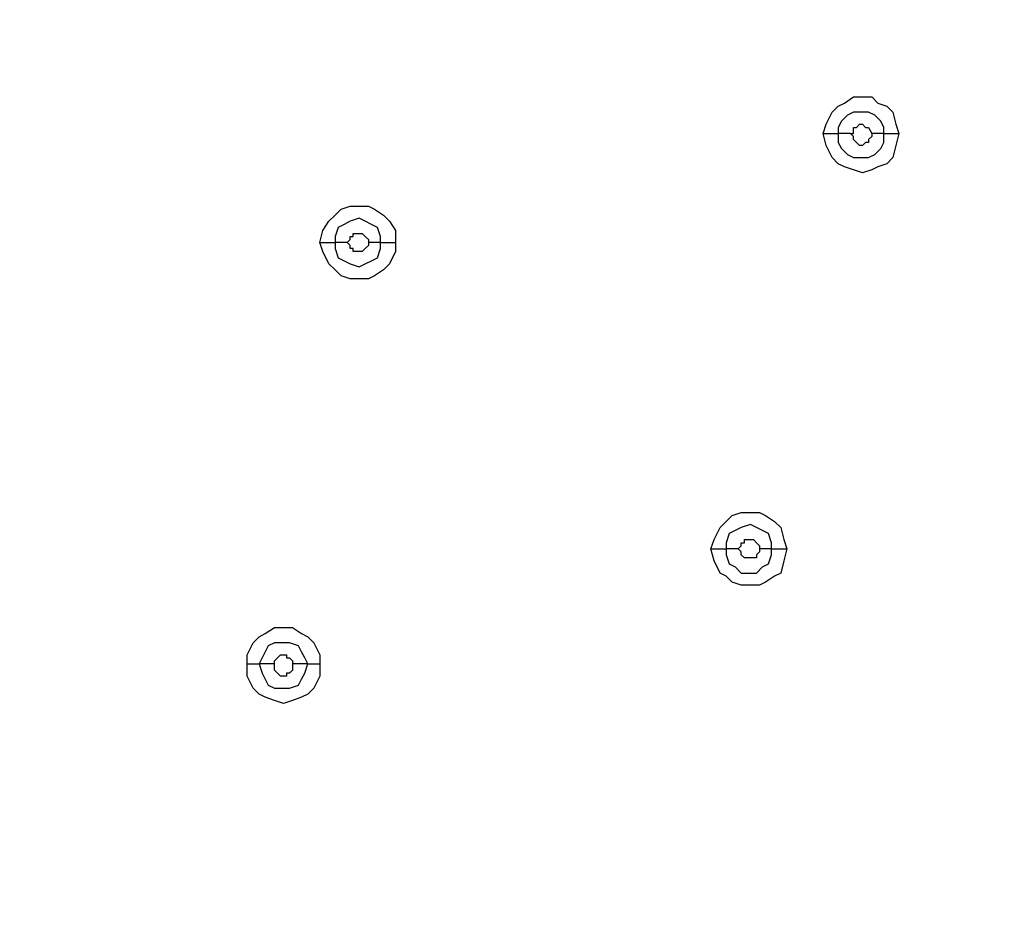
# Model space of a CAD drawing. Units: millimetres. Extents: x -104 to 101, y -140 to 125.
# Drawn here: x -69 to -64, y -46 to -41 of the extents above; entities that cross this region are included whole.
import ezdxf

# ---------------------------------------------------------------- set-up
doc = ezdxf.new("R2010")
doc.units = ezdxf.units.MM
doc.header["$MEASUREMENT"] = 0
doc.layers.add('Layer 1', color=7, linetype='Continuous')

msp = doc.modelspace()

# ---------------------------------------------------------------- linework, layer by layer
at = {"layer": 'Layer 1', "lineweight": 18}
msp.add_open_spline([(-14.0169, -61.1925), (-14.0169, -61.1925), (-78.0274, -8.2978), (-78.0274, -8.2978)], degree=3, dxfattribs=at)
at = {"layer": 'Layer 1', "color": 254, "lineweight": 20}
msp.add_open_spline([(-86.2901, -18.2695), (-86.2901, -18.2695), (-15.5102, -18.2363), (-15.5102, -18.2363), (-15.5102, -18.2363), (-15.5102, -18.2363), (-15.5433, -49.8769), (-15.5433, -49.8769), (-15.5433, -49.8769), (-15.5433, -49.8769), (-16.1618, -66.565), (-27.804, -78.0996), (-27.804, -78.0996), (-39.4462, -89.6341), (-53.2061, -88.9671), (-53.2061, -88.9671), (-53.2061, -88.9671), (-53.2061, -88.9671), (-86.2901, -88.851), (-86.2901, -88.851), (-86.2901, -88.851), (-86.2901, -88.851), (-86.2901, -18.2695), (-86.2901, -18.2695)], degree=3, knots=[0, 0, 0, 0, 0.142857, 0.142857, 0.142857, 0.142857, 0.285714, 0.285714, 0.285714, 0.285714, 0.428571, 0.428571, 0.428571, 0.428571, 0.571429, 0.571429, 0.571429, 0.571429, 0.714286, 0.714286, 0.714286, 0.714286, 1, 1, 1, 1], dxfattribs=at)
at = {"layer": 'Layer 1', "lineweight": 25}
for points, knots in [([(-64.754, -41.6971), (-64.754, -41.6971), (-64.7374, -41.6473), (-64.7374, -41.6473), (-64.7374, -41.6473), (-64.7374, -41.6473), (-64.7042, -41.5809), (-64.7042, -41.5809), (-64.7042, -41.5809), (-64.7042, -41.5809), (-64.671, -41.5478), (-64.671, -41.5478), (-64.671, -41.5478), (-64.671, -41.5478), (-64.6378, -41.5312), (-64.6378, -41.5312), (-64.6378, -41.5312), (-64.6378, -41.5312), (-64.588, -41.498), (-64.588, -41.498), (-64.588, -41.498), (-64.588, -41.498), (-64.4885, -41.498), (-64.4885, -41.498), (-64.4885, -41.498), (-64.4885, -41.498), (-64.4553, -41.5312), (-64.4553, -41.5312), (-64.4553, -41.5312), (-64.4553, -41.5312), (-64.4055, -41.5478), (-64.4055, -41.5478), (-64.4055, -41.5478), (-64.4055, -41.5478), (-64.3724, -41.5809), (-64.3724, -41.5809), (-64.3724, -41.5809), (-64.3724, -41.5809), (-64.3558, -41.6473), (-64.3558, -41.6473), (-64.3558, -41.6473), (-64.3558, -41.6473), (-64.3392, -41.6971), (-64.3392, -41.6971)], [0, 0, 0, 0, 0.083333, 0.083333, 0.083333, 0.083333, 0.166667, 0.166667, 0.166667, 0.166667, 0.25, 0.25, 0.25, 0.25, 0.333333, 0.333333, 0.333333, 0.333333, 0.416667, 0.416667, 0.416667, 0.416667, 0.5, 0.5, 0.5, 0.5, 0.583333, 0.583333, 0.583333, 0.583333, 0.666667, 0.666667, 0.666667, 0.666667, 0.75, 0.75, 0.75, 0.75, 0.833333, 0.833333, 0.833333, 0.833333, 1, 1, 1, 1]), ([(-64.4222, -41.6971), (-64.4222, -41.6971), (-64.4222, -41.664), (-64.4222, -41.664), (-64.4222, -41.664), (-64.4222, -41.664), (-64.4387, -41.6307), (-64.4387, -41.6307), (-64.4387, -41.6307), (-64.4387, -41.6307), (-64.4719, -41.5976), (-64.4719, -41.5976), (-64.4719, -41.5976), (-64.4719, -41.5976), (-64.5051, -41.5809), (-64.5051, -41.5809), (-64.5051, -41.5809), (-64.5051, -41.5809), (-64.588, -41.5809), (-64.588, -41.5809), (-64.588, -41.5809), (-64.588, -41.5809), (-64.6213, -41.5976), (-64.6213, -41.5976), (-64.6213, -41.5976), (-64.6213, -41.5976), (-64.6544, -41.6307), (-64.6544, -41.6307), (-64.6544, -41.6307), (-64.6544, -41.6307), (-64.671, -41.664), (-64.671, -41.664), (-64.671, -41.664), (-64.671, -41.664), (-64.671, -41.6971), (-64.671, -41.6971)], [0, 0, 0, 0, 0.1, 0.1, 0.1, 0.1, 0.2, 0.2, 0.2, 0.2, 0.3, 0.3, 0.3, 0.3, 0.4, 0.4, 0.4, 0.4, 0.5, 0.5, 0.5, 0.5, 0.6, 0.6, 0.6, 0.6, 0.7, 0.7, 0.7, 0.7, 0.8, 0.8, 0.8, 0.8, 1, 1, 1, 1]), ([(-64.6047, -41.6971), (-64.6047, -41.6971), (-64.588, -41.6971), (-64.588, -41.6971), (-64.588, -41.6971), (-64.588, -41.6971), (-64.588, -41.664), (-64.588, -41.664), (-64.588, -41.664), (-64.588, -41.664), (-64.5715, -41.664), (-64.5715, -41.664), (-64.5715, -41.664), (-64.5715, -41.664), (-64.5549, -41.6473), (-64.5549, -41.6473), (-64.5549, -41.6473), (-64.5549, -41.6473), (-64.5383, -41.6473), (-64.5383, -41.6473), (-64.5383, -41.6473), (-64.5383, -41.6473), (-64.5217, -41.664), (-64.5217, -41.664), (-64.5217, -41.664), (-64.5217, -41.664), (-64.5051, -41.664), (-64.5051, -41.664), (-64.5051, -41.664), (-64.5051, -41.664), (-64.4885, -41.6971), (-64.4885, -41.6971), (-64.4885, -41.6971), (-64.4885, -41.6971), (-64.4885, -41.6971), (-64.4885, -41.6971)], [0, 0, 0, 0, 0.1, 0.1, 0.1, 0.1, 0.2, 0.2, 0.2, 0.2, 0.3, 0.3, 0.3, 0.3, 0.4, 0.4, 0.4, 0.4, 0.5, 0.5, 0.5, 0.5, 0.6, 0.6, 0.6, 0.6, 0.7, 0.7, 0.7, 0.7, 0.8, 0.8, 0.8, 0.8, 1, 1, 1, 1]), ([(-64.3392, -41.6971), (-64.3392, -41.6971), (-64.3558, -41.7635), (-64.3558, -41.7635), (-64.3558, -41.7635), (-64.3558, -41.7635), (-64.3724, -41.8298), (-64.3724, -41.8298), (-64.3724, -41.8298), (-64.3724, -41.8298), (-64.4055, -41.8631), (-64.4055, -41.8631), (-64.4055, -41.8631), (-64.4055, -41.8631), (-64.4553, -41.8796), (-64.4553, -41.8796), (-64.4553, -41.8796), (-64.4553, -41.8796), (-64.4885, -41.8962), (-64.4885, -41.8962), (-64.4885, -41.8962), (-64.4885, -41.8962), (-64.5383, -41.9128), (-64.5383, -41.9128), (-64.5383, -41.9128), (-64.5383, -41.9128), (-64.588, -41.8962), (-64.588, -41.8962), (-64.588, -41.8962), (-64.588, -41.8962), (-64.6378, -41.8796), (-64.6378, -41.8796), (-64.6378, -41.8796), (-64.6378, -41.8796), (-64.671, -41.8631), (-64.671, -41.8631), (-64.671, -41.8631), (-64.671, -41.8631), (-64.7042, -41.8298), (-64.7042, -41.8298), (-64.7042, -41.8298), (-64.7042, -41.8298), (-64.7374, -41.7635), (-64.7374, -41.7635), (-64.7374, -41.7635), (-64.7374, -41.7635), (-64.754, -41.6971), (-64.754, -41.6971)], [0, 0, 0, 0, 0.076923, 0.076923, 0.076923, 0.076923, 0.153846, 0.153846, 0.153846, 0.153846, 0.230769, 0.230769, 0.230769, 0.230769, 0.307692, 0.307692, 0.307692, 0.307692, 0.384615, 0.384615, 0.384615, 0.384615, 0.461538, 0.461538, 0.461538, 0.461538, 0.538462, 0.538462, 0.538462, 0.538462, 0.615385, 0.615385, 0.615385, 0.615385, 0.692308, 0.692308, 0.692308, 0.692308, 0.769231, 0.769231, 0.769231, 0.769231, 0.846154, 0.846154, 0.846154, 0.846154, 1, 1, 1, 1]), ([(-64.671, -41.6971), (-64.671, -41.6971), (-64.671, -41.7469), (-64.671, -41.7469), (-64.671, -41.7469), (-64.671, -41.7469), (-64.6544, -41.78), (-64.6544, -41.78), (-64.6544, -41.78), (-64.6544, -41.78), (-64.6213, -41.8133), (-64.6213, -41.8133), (-64.6213, -41.8133), (-64.6213, -41.8133), (-64.588, -41.8298), (-64.588, -41.8298), (-64.588, -41.8298), (-64.588, -41.8298), (-64.5051, -41.8298), (-64.5051, -41.8298), (-64.5051, -41.8298), (-64.5051, -41.8298), (-64.4719, -41.8133), (-64.4719, -41.8133), (-64.4719, -41.8133), (-64.4719, -41.8133), (-64.4387, -41.78), (-64.4387, -41.78), (-64.4387, -41.78), (-64.4387, -41.78), (-64.4222, -41.7469), (-64.4222, -41.7469), (-64.4222, -41.7469), (-64.4222, -41.7469), (-64.4222, -41.6971), (-64.4222, -41.6971)], [0, 0, 0, 0, 0.1, 0.1, 0.1, 0.1, 0.2, 0.2, 0.2, 0.2, 0.3, 0.3, 0.3, 0.3, 0.4, 0.4, 0.4, 0.4, 0.5, 0.5, 0.5, 0.5, 0.6, 0.6, 0.6, 0.6, 0.7, 0.7, 0.7, 0.7, 0.8, 0.8, 0.8, 0.8, 1, 1, 1, 1]), ([(-64.4885, -41.6971), (-64.4885, -41.6971), (-64.4885, -41.7137), (-64.4885, -41.7137), (-64.4885, -41.7137), (-64.4885, -41.7137), (-64.5051, -41.7303), (-64.5051, -41.7303), (-64.5051, -41.7303), (-64.5051, -41.7303), (-64.5051, -41.7469), (-64.5051, -41.7469), (-64.5051, -41.7469), (-64.5051, -41.7469), (-64.5217, -41.7469), (-64.5217, -41.7469), (-64.5217, -41.7469), (-64.5217, -41.7469), (-64.5383, -41.7635), (-64.5383, -41.7635), (-64.5383, -41.7635), (-64.5383, -41.7635), (-64.5549, -41.7635), (-64.5549, -41.7635), (-64.5549, -41.7635), (-64.5549, -41.7635), (-64.5715, -41.7469), (-64.5715, -41.7469), (-64.5715, -41.7469), (-64.5715, -41.7469), (-64.5715, -41.7469), (-64.5715, -41.7469), (-64.5715, -41.7469), (-64.5715, -41.7469), (-64.588, -41.7303), (-64.588, -41.7303), (-64.588, -41.7303), (-64.588, -41.7303), (-64.588, -41.7137), (-64.588, -41.7137), (-64.588, -41.7137), (-64.588, -41.7137), (-64.6047, -41.6971), (-64.6047, -41.6971)], [0, 0, 0, 0, 0.083333, 0.083333, 0.083333, 0.083333, 0.166667, 0.166667, 0.166667, 0.166667, 0.25, 0.25, 0.25, 0.25, 0.333333, 0.333333, 0.333333, 0.333333, 0.416667, 0.416667, 0.416667, 0.416667, 0.5, 0.5, 0.5, 0.5, 0.583333, 0.583333, 0.583333, 0.583333, 0.666667, 0.666667, 0.666667, 0.666667, 0.75, 0.75, 0.75, 0.75, 0.833333, 0.833333, 0.833333, 0.833333, 1, 1, 1, 1]), ([(-67.5082, -42.2944), (-67.5082, -42.2944), (-67.4916, -42.228), (-67.4916, -42.228), (-67.4916, -42.228), (-67.4916, -42.228), (-67.4585, -42.1783), (-67.4585, -42.1783), (-67.4585, -42.1783), (-67.4585, -42.1783), (-67.4252, -42.1451), (-67.4252, -42.1451), (-67.4252, -42.1451), (-67.4252, -42.1451), (-67.3921, -42.1119), (-67.3921, -42.1119), (-67.3921, -42.1119), (-67.3921, -42.1119), (-67.3423, -42.0953), (-67.3423, -42.0953), (-67.3423, -42.0953), (-67.3423, -42.0953), (-67.2427, -42.0953), (-67.2427, -42.0953), (-67.2427, -42.0953), (-67.2427, -42.0953), (-67.2096, -42.1119), (-67.2096, -42.1119), (-67.2096, -42.1119), (-67.2096, -42.1119), (-67.1598, -42.1451), (-67.1598, -42.1451), (-67.1598, -42.1451), (-67.1598, -42.1451), (-67.1266, -42.1783), (-67.1266, -42.1783), (-67.1266, -42.1783), (-67.1266, -42.1783), (-67.0934, -42.228), (-67.0934, -42.228), (-67.0934, -42.228), (-67.0934, -42.228), (-67.0934, -42.2944), (-67.0934, -42.2944)], [0, 0, 0, 0, 0.083333, 0.083333, 0.083333, 0.083333, 0.166667, 0.166667, 0.166667, 0.166667, 0.25, 0.25, 0.25, 0.25, 0.333333, 0.333333, 0.333333, 0.333333, 0.416667, 0.416667, 0.416667, 0.416667, 0.5, 0.5, 0.5, 0.5, 0.583333, 0.583333, 0.583333, 0.583333, 0.666667, 0.666667, 0.666667, 0.666667, 0.75, 0.75, 0.75, 0.75, 0.833333, 0.833333, 0.833333, 0.833333, 1, 1, 1, 1]), ([(-67.1764, -42.2944), (-67.1764, -42.2944), (-67.1764, -42.2613), (-67.1764, -42.2613), (-67.1764, -42.2613), (-67.1764, -42.2613), (-67.193, -42.2115), (-67.193, -42.2115), (-67.193, -42.2115), (-67.193, -42.2115), (-67.2261, -42.1949), (-67.2261, -42.1949), (-67.2261, -42.1949), (-67.2261, -42.1949), (-67.2594, -42.1783), (-67.2594, -42.1783), (-67.2594, -42.1783), (-67.2594, -42.1783), (-67.2925, -42.1617), (-67.2925, -42.1617), (-67.2925, -42.1617), (-67.2925, -42.1617), (-67.3423, -42.1783), (-67.3423, -42.1783), (-67.3423, -42.1783), (-67.3423, -42.1783), (-67.3755, -42.1949), (-67.3755, -42.1949), (-67.3755, -42.1949), (-67.3755, -42.1949), (-67.4087, -42.2115), (-67.4087, -42.2115), (-67.4087, -42.2115), (-67.4087, -42.2115), (-67.4252, -42.2613), (-67.4252, -42.2613), (-67.4252, -42.2613), (-67.4252, -42.2613), (-67.4252, -42.2944), (-67.4252, -42.2944)], [0, 0, 0, 0, 0.090909, 0.090909, 0.090909, 0.090909, 0.181818, 0.181818, 0.181818, 0.181818, 0.272727, 0.272727, 0.272727, 0.272727, 0.363636, 0.363636, 0.363636, 0.363636, 0.454545, 0.454545, 0.454545, 0.454545, 0.545455, 0.545455, 0.545455, 0.545455, 0.636364, 0.636364, 0.636364, 0.636364, 0.727273, 0.727273, 0.727273, 0.727273, 0.818182, 0.818182, 0.818182, 0.818182, 1, 1, 1, 1]), ([(-67.0934, -42.2944), (-67.0934, -42.2944), (-67.0934, -42.3442), (-67.0934, -42.3442), (-67.0934, -42.3442), (-67.0934, -42.3442), (-67.1266, -42.4106), (-67.1266, -42.4106), (-67.1266, -42.4106), (-67.1266, -42.4106), (-67.1598, -42.4437), (-67.1598, -42.4437), (-67.1598, -42.4437), (-67.1598, -42.4437), (-67.2096, -42.4769), (-67.2096, -42.4769), (-67.2096, -42.4769), (-67.2096, -42.4769), (-67.2427, -42.4935), (-67.2427, -42.4935), (-67.2427, -42.4935), (-67.2427, -42.4935), (-67.3423, -42.4935), (-67.3423, -42.4935), (-67.3423, -42.4935), (-67.3423, -42.4935), (-67.3921, -42.4769), (-67.3921, -42.4769), (-67.3921, -42.4769), (-67.3921, -42.4769), (-67.4252, -42.4437), (-67.4252, -42.4437), (-67.4252, -42.4437), (-67.4252, -42.4437), (-67.4585, -42.4106), (-67.4585, -42.4106), (-67.4585, -42.4106), (-67.4585, -42.4106), (-67.4916, -42.3442), (-67.4916, -42.3442), (-67.4916, -42.3442), (-67.4916, -42.3442), (-67.5082, -42.2944), (-67.5082, -42.2944)], [0, 0, 0, 0, 0.083333, 0.083333, 0.083333, 0.083333, 0.166667, 0.166667, 0.166667, 0.166667, 0.25, 0.25, 0.25, 0.25, 0.333333, 0.333333, 0.333333, 0.333333, 0.416667, 0.416667, 0.416667, 0.416667, 0.5, 0.5, 0.5, 0.5, 0.583333, 0.583333, 0.583333, 0.583333, 0.666667, 0.666667, 0.666667, 0.666667, 0.75, 0.75, 0.75, 0.75, 0.833333, 0.833333, 0.833333, 0.833333, 1, 1, 1, 1]), ([(-67.4252, -42.2944), (-67.4252, -42.2944), (-67.4252, -42.3276), (-67.4252, -42.3276), (-67.4252, -42.3276), (-67.4252, -42.3276), (-67.4087, -42.3774), (-67.4087, -42.3774), (-67.4087, -42.3774), (-67.4087, -42.3774), (-67.3755, -42.394), (-67.3755, -42.394), (-67.3755, -42.394), (-67.3755, -42.394), (-67.3423, -42.4106), (-67.3423, -42.4106), (-67.3423, -42.4106), (-67.3423, -42.4106), (-67.2925, -42.4271), (-67.2925, -42.4271), (-67.2925, -42.4271), (-67.2925, -42.4271), (-67.2594, -42.4106), (-67.2594, -42.4106), (-67.2594, -42.4106), (-67.2594, -42.4106), (-67.2261, -42.394), (-67.2261, -42.394), (-67.2261, -42.394), (-67.2261, -42.394), (-67.193, -42.3774), (-67.193, -42.3774), (-67.193, -42.3774), (-67.193, -42.3774), (-67.1764, -42.3276), (-67.1764, -42.3276), (-67.1764, -42.3276), (-67.1764, -42.3276), (-67.1764, -42.2944), (-67.1764, -42.2944)], [0, 0, 0, 0, 0.090909, 0.090909, 0.090909, 0.090909, 0.181818, 0.181818, 0.181818, 0.181818, 0.272727, 0.272727, 0.272727, 0.272727, 0.363636, 0.363636, 0.363636, 0.363636, 0.454545, 0.454545, 0.454545, 0.454545, 0.545455, 0.545455, 0.545455, 0.545455, 0.636364, 0.636364, 0.636364, 0.636364, 0.727273, 0.727273, 0.727273, 0.727273, 0.818182, 0.818182, 0.818182, 0.818182, 1, 1, 1, 1]), ([(-67.3589, -42.2944), (-67.3589, -42.2944), (-67.3423, -42.2778), (-67.3423, -42.2778), (-67.3423, -42.2778), (-67.3423, -42.2778), (-67.3423, -42.2613), (-67.3423, -42.2613), (-67.3423, -42.2613), (-67.3423, -42.2613), (-67.3257, -42.2613), (-67.3257, -42.2613), (-67.3257, -42.2613), (-67.3257, -42.2613), (-67.3257, -42.2446), (-67.3257, -42.2446), (-67.3257, -42.2446), (-67.3257, -42.2446), (-67.2759, -42.2446), (-67.2759, -42.2446), (-67.2759, -42.2446), (-67.2759, -42.2446), (-67.2594, -42.2613), (-67.2594, -42.2613), (-67.2594, -42.2613), (-67.2594, -42.2613), (-67.2594, -42.2613), (-67.2594, -42.2613), (-67.2594, -42.2613), (-67.2594, -42.2613), (-67.2427, -42.2778), (-67.2427, -42.2778), (-67.2427, -42.2778), (-67.2427, -42.2778), (-67.2427, -42.2944), (-67.2427, -42.2944)], [0, 0, 0, 0, 0.1, 0.1, 0.1, 0.1, 0.2, 0.2, 0.2, 0.2, 0.3, 0.3, 0.3, 0.3, 0.4, 0.4, 0.4, 0.4, 0.5, 0.5, 0.5, 0.5, 0.6, 0.6, 0.6, 0.6, 0.7, 0.7, 0.7, 0.7, 0.8, 0.8, 0.8, 0.8, 1, 1, 1, 1]), ([(-67.2427, -42.2944), (-67.2427, -42.2944), (-67.2427, -42.311), (-67.2427, -42.311), (-67.2427, -42.311), (-67.2427, -42.311), (-67.2594, -42.3276), (-67.2594, -42.3276), (-67.2594, -42.3276), (-67.2594, -42.3276), (-67.2594, -42.3276), (-67.2594, -42.3276), (-67.2594, -42.3276), (-67.2594, -42.3276), (-67.2759, -42.3442), (-67.2759, -42.3442), (-67.2759, -42.3442), (-67.2759, -42.3442), (-67.3257, -42.3442), (-67.3257, -42.3442), (-67.3257, -42.3442), (-67.3257, -42.3442), (-67.3257, -42.3276), (-67.3257, -42.3276), (-67.3257, -42.3276), (-67.3257, -42.3276), (-67.3423, -42.3276), (-67.3423, -42.3276), (-67.3423, -42.3276), (-67.3423, -42.3276), (-67.3423, -42.311), (-67.3423, -42.311), (-67.3423, -42.311), (-67.3423, -42.311), (-67.3589, -42.2944), (-67.3589, -42.2944)], [0, 0, 0, 0, 0.1, 0.1, 0.1, 0.1, 0.2, 0.2, 0.2, 0.2, 0.3, 0.3, 0.3, 0.3, 0.4, 0.4, 0.4, 0.4, 0.5, 0.5, 0.5, 0.5, 0.6, 0.6, 0.6, 0.6, 0.7, 0.7, 0.7, 0.7, 0.8, 0.8, 0.8, 0.8, 1, 1, 1, 1]), ([(-25.3816, -42.394), (-25.3816, -42.394), (-25.3485, -43.9039), (-25.3485, -43.9039), (-25.3485, -43.9039), (-25.3485, -43.9039), (-25.3816, -45.4303), (-25.3816, -45.4303), (-25.3816, -45.4303), (-25.3816, -45.4303), (-25.5143, -46.9402), (-25.5143, -46.9402), (-25.5143, -46.9402), (-25.5143, -46.9402), (-25.7301, -48.45), (-25.7301, -48.45), (-25.7301, -48.45), (-25.7301, -48.45), (-26.0121, -49.9267), (-26.0121, -49.9267), (-26.0121, -49.9267), (-26.0121, -49.9267), (-26.3771, -51.3867), (-26.3771, -51.3867), (-26.3771, -51.3867), (-26.3771, -51.3867), (-26.8915, -53.1123), (-26.8915, -53.1123), (-26.8915, -53.1123), (-26.8915, -53.1123), (-27.5054, -54.8047), (-27.5054, -54.8047), (-27.5054, -54.8047), (-27.5054, -54.8047), (-28.2022, -56.4804), (-28.2022, -56.4804), (-28.2022, -56.4804), (-28.2022, -56.4804), (-28.9821, -58.1064), (-28.9821, -58.1064), (-28.9821, -58.1064), (-28.9821, -58.1064), (-29.8448, -59.7158), (-29.8448, -59.7158), (-29.8448, -59.7158), (-29.8448, -59.7158), (-30.774, -61.2755), (-30.774, -61.2755), (-30.774, -61.2755), (-30.774, -61.2755), (-31.786, -62.7687), (-31.786, -62.7687), (-31.786, -62.7687), (-31.786, -62.7687), (-32.8479, -64.2288), (-32.8479, -64.2288), (-32.8479, -64.2288), (-32.8479, -64.2288), (-33.9928, -65.6391), (-33.9928, -65.6391), (-33.9928, -65.6391), (-33.9928, -65.6391), (-35.1874, -66.9996), (-35.1874, -66.9996), (-35.1874, -66.9996), (-35.1874, -66.9996), (-36.4484, -68.3103), (-36.4484, -68.3103), (-36.4484, -68.3103), (-36.4484, -68.3103), (-37.7757, -69.5547), (-37.7757, -69.5547), (-37.7757, -69.5547), (-37.7757, -69.5547), (-39.1363, -70.7493), (-39.1363, -70.7493), (-39.1363, -70.7493), (-39.1363, -70.7493), (-40.5631, -71.8776), (-40.5631, -71.8776), (-40.5631, -71.8776), (-40.5631, -71.8776), (-42.0398, -72.9395), (-42.0398, -72.9395), (-42.0398, -72.9395), (-42.0398, -72.9395), (-43.5497, -73.935), (-43.5497, -73.935), (-43.5497, -73.935), (-43.5497, -73.935), (-45.1258, -74.8642), (-45.1258, -74.8642), (-45.1258, -74.8642), (-45.1258, -74.8642), (-46.7187, -75.7103), (-46.7187, -75.7103), (-46.7187, -75.7103), (-46.7187, -75.7103), (-48.3613, -76.4735), (-48.3613, -76.4735), (-48.3613, -76.4735), (-48.3613, -76.4735), (-50.0205, -77.1538), (-50.0205, -77.1538), (-50.0205, -77.1538), (-50.0205, -77.1538), (-51.4308, -77.6516), (-51.4308, -77.6516), (-51.4308, -77.6516), (-51.4308, -77.6516), (-52.8743, -78.0996), (-52.8743, -78.0996), (-52.8743, -78.0996), (-52.8743, -78.0996), (-54.3509, -78.4645), (-54.3509, -78.4645), (-54.3509, -78.4645), (-54.3509, -78.4645), (-55.8442, -78.7632), (-55.8442, -78.7632), (-55.8442, -78.7632), (-55.8442, -78.7632), (-57.3374, -78.9955), (-57.3374, -78.9955), (-57.3374, -78.9955), (-57.3374, -78.9955), (-58.8473, -79.1448), (-58.8473, -79.1448), (-58.8473, -79.1448), (-58.8473, -79.1448), (-60.1415, -79.1946), (-60.1415, -79.1946), (-60.1415, -79.1946), (-60.1415, -79.1946), (-61.4356, -79.1946), (-61.4356, -79.1946), (-61.4356, -79.1946), (-61.4356, -79.1946), (-62.7298, -79.1282), (-62.7298, -79.1282), (-62.7298, -79.1282), (-62.7298, -79.1282), (-64.024, -78.9789), (-64.024, -78.9789), (-64.024, -78.9789), (-64.024, -78.9789), (-65.3181, -78.7632), (-65.3181, -78.7632), (-65.3181, -78.7632), (-65.3181, -78.7632), (-66.5957, -78.4645), (-66.5957, -78.4645), (-66.5957, -78.4645), (-66.5957, -78.4645), (-67.8567, -78.0996), (-67.8567, -78.0996), (-67.8567, -78.0996), (-67.8567, -78.0996), (-68.9185, -77.7014), (-68.9185, -77.7014), (-68.9185, -77.7014), (-68.9185, -77.7014), (-69.9638, -77.2699), (-69.9638, -77.2699), (-69.9638, -77.2699), (-69.9638, -77.2699), (-70.9759, -76.7556), (-70.9759, -76.7556), (-70.9759, -76.7556), (-70.9759, -76.7556), (-71.9548, -76.1915), (-71.9548, -76.1915), (-71.9548, -76.1915), (-71.9548, -76.1915), (-72.9171, -75.561), (-72.9171, -75.561), (-72.9171, -75.561), (-72.9171, -75.561), (-73.8297, -74.8807), (-73.8297, -74.8807), (-73.8297, -74.8807), (-73.8297, -74.8807), (-74.7091, -74.1507), (-74.7091, -74.1507), (-74.7091, -74.1507), (-74.7091, -74.1507), (-75.5221, -73.3543), (-75.5221, -73.3543)], [0, 0, 0, 0, 0.020833, 0.020833, 0.020833, 0.020833, 0.041667, 0.041667, 0.041667, 0.041667, 0.0625, 0.0625, 0.0625, 0.0625, 0.083333, 0.083333, 0.083333, 0.083333, 0.104167, 0.104167, 0.104167, 0.104167, 0.125, 0.125, 0.125, 0.125, 0.145833, 0.145833, 0.145833, 0.145833, 0.166667, 0.166667, 0.166667, 0.166667, 0.1875, 0.1875, 0.1875, 0.1875, 0.208333, 0.208333, 0.208333, 0.208333, 0.229167, 0.229167, 0.229167, 0.229167, 0.25, 0.25, 0.25, 0.25, 0.270833, 0.270833, 0.270833, 0.270833, 0.291667, 0.291667, 0.291667, 0.291667, 0.3125, 0.3125, 0.3125, 0.3125, 0.333333, 0.333333, 0.333333, 0.333333, 0.354167, 0.354167, 0.354167, 0.354167, 0.375, 0.375, 0.375, 0.375, 0.395833, 0.395833, 0.395833, 0.395833, 0.416667, 0.416667, 0.416667, 0.416667, 0.4375, 0.4375, 0.4375, 0.4375, 0.458333, 0.458333, 0.458333, 0.458333, 0.479167, 0.479167, 0.479167, 0.479167, 0.5, 0.5, 0.5, 0.5, 0.520833, 0.520833, 0.520833, 0.520833, 0.541667, 0.541667, 0.541667, 0.541667, 0.5625, 0.5625, 0.5625, 0.5625, 0.583333, 0.583333, 0.583333, 0.583333, 0.604167, 0.604167, 0.604167, 0.604167, 0.625, 0.625, 0.625, 0.625, 0.645833, 0.645833, 0.645833, 0.645833, 0.666667, 0.666667, 0.666667, 0.666667, 0.6875, 0.6875, 0.6875, 0.6875, 0.708333, 0.708333, 0.708333, 0.708333, 0.729167, 0.729167, 0.729167, 0.729167, 0.75, 0.75, 0.75, 0.75, 0.770833, 0.770833, 0.770833, 0.770833, 0.791667, 0.791667, 0.791667, 0.791667, 0.8125, 0.8125, 0.8125, 0.8125, 0.833333, 0.833333, 0.833333, 0.833333, 0.854167, 0.854167, 0.854167, 0.854167, 0.875, 0.875, 0.875, 0.875, 0.895833, 0.895833, 0.895833, 0.895833, 0.916667, 0.916667, 0.916667, 0.916667, 0.9375, 0.9375, 0.9375, 0.9375, 0.958333, 0.958333, 0.958333, 0.958333, 1, 1, 1, 1]), ([(-75.5055, -73.3377), (-75.5055, -73.3377), (-74.6924, -74.1341), (-74.6924, -74.1341), (-74.6924, -74.1341), (-74.6924, -74.1341), (-73.8131, -74.8642), (-73.8131, -74.8642), (-73.8131, -74.8642), (-73.8131, -74.8642), (-72.9005, -75.5444), (-72.9005, -75.5444), (-72.9005, -75.5444), (-72.9005, -75.5444), (-71.9548, -76.1749), (-71.9548, -76.1749), (-71.9548, -76.1749), (-71.9548, -76.1749), (-70.9759, -76.7224), (-70.9759, -76.7224), (-70.9759, -76.7224), (-70.9759, -76.7224), (-69.9472, -77.2201), (-69.9472, -77.2201), (-69.9472, -77.2201), (-69.9472, -77.2201), (-68.9185, -77.6681), (-68.9185, -77.6681), (-68.9185, -77.6681), (-68.9185, -77.6681), (-67.8401, -78.0498), (-67.8401, -78.0498), (-67.8401, -78.0498), (-67.8401, -78.0498), (-66.579, -78.4147), (-66.579, -78.4147), (-66.579, -78.4147), (-66.579, -78.4147), (-65.3181, -78.6969), (-65.3181, -78.6969), (-65.3181, -78.6969), (-65.3181, -78.6969), (-64.024, -78.9291), (-64.024, -78.9291), (-64.024, -78.9291), (-64.024, -78.9291), (-62.7298, -79.0618), (-62.7298, -79.0618), (-62.7298, -79.0618), (-62.7298, -79.0618), (-61.4356, -79.1448), (-61.4356, -79.1448), (-61.4356, -79.1448), (-61.4356, -79.1448), (-60.1415, -79.1448), (-60.1415, -79.1448), (-60.1415, -79.1448), (-60.1415, -79.1448), (-58.8473, -79.0951), (-58.8473, -79.0951), (-58.8473, -79.0951), (-58.8473, -79.0951), (-57.3541, -78.9623), (-57.3541, -78.9623), (-57.3541, -78.9623), (-57.3541, -78.9623), (-55.8442, -78.73), (-55.8442, -78.73), (-55.8442, -78.73), (-55.8442, -78.73), (-54.3509, -78.4314), (-54.3509, -78.4314), (-54.3509, -78.4314), (-54.3509, -78.4314), (-52.8908, -78.0663), (-52.8908, -78.0663), (-52.8908, -78.0663), (-52.8908, -78.0663), (-51.4473, -77.6183), (-51.4473, -77.6183), (-51.4473, -77.6183), (-51.4473, -77.6183), (-50.0371, -77.1206), (-50.0371, -77.1206), (-50.0371, -77.1206), (-50.0371, -77.1206), (-48.3613, -76.4403), (-48.3613, -76.4403), (-48.3613, -76.4403), (-48.3613, -76.4403), (-46.7353, -75.6771), (-46.7353, -75.6771), (-46.7353, -75.6771), (-46.7353, -75.6771), (-45.1425, -74.8475), (-45.1425, -74.8475), (-45.1425, -74.8475), (-45.1425, -74.8475), (-43.5663, -73.9184), (-43.5663, -73.9184), (-43.5663, -73.9184), (-43.5663, -73.9184), (-42.0564, -72.9229), (-42.0564, -72.9229), (-42.0564, -72.9229), (-42.0564, -72.9229), (-40.5797, -71.861), (-40.5797, -71.861), (-40.5797, -71.861), (-40.5797, -71.861), (-39.1528, -70.7328), (-39.1528, -70.7328), (-39.1528, -70.7328), (-39.1528, -70.7328), (-37.7923, -69.5382), (-37.7923, -69.5382), (-37.7923, -69.5382), (-37.7923, -69.5382), (-36.4649, -68.2938), (-36.4649, -68.2938), (-36.4649, -68.2938), (-36.4649, -68.2938), (-35.204, -66.983), (-35.204, -66.983), (-35.204, -66.983), (-35.204, -66.983), (-34.0094, -65.6225), (-34.0094, -65.6225), (-34.0094, -65.6225), (-34.0094, -65.6225), (-32.8811, -64.2122), (-32.8811, -64.2122), (-32.8811, -64.2122), (-32.8811, -64.2122), (-31.8027, -62.7521), (-31.8027, -62.7521), (-31.8027, -62.7521), (-31.8027, -62.7521), (-30.8071, -61.2588), (-30.8071, -61.2588), (-30.8071, -61.2588), (-30.8071, -61.2588), (-29.8614, -59.6992), (-29.8614, -59.6992), (-29.8614, -59.6992), (-29.8614, -59.6992), (-29.1479, -58.3719), (-29.1479, -58.3719), (-29.1479, -58.3719), (-29.1479, -58.3719), (-28.4677, -57.0113), (-28.4677, -57.0113), (-28.4677, -57.0113), (-28.4677, -57.0113), (-27.8704, -55.6342), (-27.8704, -55.6342), (-27.8704, -55.6342), (-27.8704, -55.6342), (-27.3063, -54.2405), (-27.3063, -54.2405), (-27.3063, -54.2405), (-27.3063, -54.2405), (-26.8251, -52.8136), (-26.8251, -52.8136), (-26.8251, -52.8136), (-26.8251, -52.8136), (-26.4103, -51.3867), (-26.4103, -51.3867), (-26.4103, -51.3867), (-26.4103, -51.3867), (-26.0453, -49.9101), (-26.0453, -49.9101), (-26.0453, -49.9101), (-26.0453, -49.9101), (-25.7632, -48.4334), (-25.7632, -48.4334), (-25.7632, -48.4334), (-25.7632, -48.4334), (-25.5476, -46.9402), (-25.5476, -46.9402), (-25.5476, -46.9402), (-25.5476, -46.9402), (-25.4314, -45.4137), (-25.4314, -45.4137), (-25.4314, -45.4137), (-25.4314, -45.4137), (-25.3816, -43.9039), (-25.3816, -43.9039), (-25.3816, -43.9039), (-25.3816, -43.9039), (-25.4314, -42.4106), (-25.4314, -42.4106)], [0, 0, 0, 0, 0.020408, 0.020408, 0.020408, 0.020408, 0.040816, 0.040816, 0.040816, 0.040816, 0.061224, 0.061224, 0.061224, 0.061224, 0.081633, 0.081633, 0.081633, 0.081633, 0.102041, 0.102041, 0.102041, 0.102041, 0.122449, 0.122449, 0.122449, 0.122449, 0.142857, 0.142857, 0.142857, 0.142857, 0.163265, 0.163265, 0.163265, 0.163265, 0.183673, 0.183673, 0.183673, 0.183673, 0.204082, 0.204082, 0.204082, 0.204082, 0.22449, 0.22449, 0.22449, 0.22449, 0.244898, 0.244898, 0.244898, 0.244898, 0.265306, 0.265306, 0.265306, 0.265306, 0.285714, 0.285714, 0.285714, 0.285714, 0.306122, 0.306122, 0.306122, 0.306122, 0.326531, 0.326531, 0.326531, 0.326531, 0.346939, 0.346939, 0.346939, 0.346939, 0.367347, 0.367347, 0.367347, 0.367347, 0.387755, 0.387755, 0.387755, 0.387755, 0.408163, 0.408163, 0.408163, 0.408163, 0.428571, 0.428571, 0.428571, 0.428571, 0.44898, 0.44898, 0.44898, 0.44898, 0.469388, 0.469388, 0.469388, 0.469388, 0.489796, 0.489796, 0.489796, 0.489796, 0.510204, 0.510204, 0.510204, 0.510204, 0.530612, 0.530612, 0.530612, 0.530612, 0.55102, 0.55102, 0.55102, 0.55102, 0.571429, 0.571429, 0.571429, 0.571429, 0.591837, 0.591837, 0.591837, 0.591837, 0.612245, 0.612245, 0.612245, 0.612245, 0.632653, 0.632653, 0.632653, 0.632653, 0.653061, 0.653061, 0.653061, 0.653061, 0.673469, 0.673469, 0.673469, 0.673469, 0.693878, 0.693878, 0.693878, 0.693878, 0.714286, 0.714286, 0.714286, 0.714286, 0.734694, 0.734694, 0.734694, 0.734694, 0.755102, 0.755102, 0.755102, 0.755102, 0.77551, 0.77551, 0.77551, 0.77551, 0.795918, 0.795918, 0.795918, 0.795918, 0.816327, 0.816327, 0.816327, 0.816327, 0.836735, 0.836735, 0.836735, 0.836735, 0.857143, 0.857143, 0.857143, 0.857143, 0.877551, 0.877551, 0.877551, 0.877551, 0.897959, 0.897959, 0.897959, 0.897959, 0.918367, 0.918367, 0.918367, 0.918367, 0.938776, 0.938776, 0.938776, 0.938776, 0.959184, 0.959184, 0.959184, 0.959184, 1, 1, 1, 1]), ([(-65.3679, -43.9702), (-65.3679, -43.9702), (-65.3513, -43.9204), (-65.3513, -43.9204), (-65.3513, -43.9204), (-65.3513, -43.9204), (-65.3181, -43.8541), (-65.3181, -43.8541), (-65.3181, -43.8541), (-65.3181, -43.8541), (-65.2849, -43.8208), (-65.2849, -43.8208), (-65.2849, -43.8208), (-65.2849, -43.8208), (-65.2517, -43.7877), (-65.2517, -43.7877), (-65.2517, -43.7877), (-65.2517, -43.7877), (-65.202, -43.7711), (-65.202, -43.7711), (-65.202, -43.7711), (-65.202, -43.7711), (-65.1024, -43.7711), (-65.1024, -43.7711), (-65.1024, -43.7711), (-65.1024, -43.7711), (-65.0692, -43.7877), (-65.0692, -43.7877), (-65.0692, -43.7877), (-65.0692, -43.7877), (-65.0195, -43.8208), (-65.0195, -43.8208), (-65.0195, -43.8208), (-65.0195, -43.8208), (-64.9862, -43.8541), (-64.9862, -43.8541), (-64.9862, -43.8541), (-64.9862, -43.8541), (-64.9697, -43.9204), (-64.9697, -43.9204), (-64.9697, -43.9204), (-64.9697, -43.9204), (-64.9531, -43.9702), (-64.9531, -43.9702)], [0, 0, 0, 0, 0.083333, 0.083333, 0.083333, 0.083333, 0.166667, 0.166667, 0.166667, 0.166667, 0.25, 0.25, 0.25, 0.25, 0.333333, 0.333333, 0.333333, 0.333333, 0.416667, 0.416667, 0.416667, 0.416667, 0.5, 0.5, 0.5, 0.5, 0.583333, 0.583333, 0.583333, 0.583333, 0.666667, 0.666667, 0.666667, 0.666667, 0.75, 0.75, 0.75, 0.75, 0.833333, 0.833333, 0.833333, 0.833333, 1, 1, 1, 1]), ([(-65.036, -43.9702), (-65.036, -43.9702), (-65.036, -43.937), (-65.036, -43.937), (-65.036, -43.937), (-65.036, -43.937), (-65.0526, -43.8872), (-65.0526, -43.8872), (-65.0526, -43.8872), (-65.0526, -43.8872), (-65.0858, -43.8706), (-65.0858, -43.8706), (-65.0858, -43.8706), (-65.0858, -43.8706), (-65.119, -43.8541), (-65.119, -43.8541), (-65.119, -43.8541), (-65.119, -43.8541), (-65.1522, -43.8375), (-65.1522, -43.8375), (-65.1522, -43.8375), (-65.1522, -43.8375), (-65.202, -43.8541), (-65.202, -43.8541), (-65.202, -43.8541), (-65.202, -43.8541), (-65.2351, -43.8706), (-65.2351, -43.8706), (-65.2351, -43.8706), (-65.2351, -43.8706), (-65.2683, -43.8872), (-65.2683, -43.8872), (-65.2683, -43.8872), (-65.2683, -43.8872), (-65.2849, -43.937), (-65.2849, -43.937), (-65.2849, -43.937), (-65.2849, -43.937), (-65.2849, -43.9702), (-65.2849, -43.9702)], [0, 0, 0, 0, 0.090909, 0.090909, 0.090909, 0.090909, 0.181818, 0.181818, 0.181818, 0.181818, 0.272727, 0.272727, 0.272727, 0.272727, 0.363636, 0.363636, 0.363636, 0.363636, 0.454545, 0.454545, 0.454545, 0.454545, 0.545455, 0.545455, 0.545455, 0.545455, 0.636364, 0.636364, 0.636364, 0.636364, 0.727273, 0.727273, 0.727273, 0.727273, 0.818182, 0.818182, 0.818182, 0.818182, 1, 1, 1, 1]), ([(-65.2186, -43.9702), (-65.2186, -43.9702), (-65.202, -43.9536), (-65.202, -43.9536), (-65.202, -43.9536), (-65.202, -43.9536), (-65.202, -43.937), (-65.202, -43.937), (-65.202, -43.937), (-65.202, -43.937), (-65.1853, -43.937), (-65.1853, -43.937), (-65.1853, -43.937), (-65.1853, -43.937), (-65.1853, -43.9204), (-65.1853, -43.9204), (-65.1853, -43.9204), (-65.1853, -43.9204), (-65.1356, -43.9204), (-65.1356, -43.9204), (-65.1356, -43.9204), (-65.1356, -43.9204), (-65.119, -43.937), (-65.119, -43.937), (-65.119, -43.937), (-65.119, -43.937), (-65.119, -43.937), (-65.119, -43.937), (-65.119, -43.937), (-65.119, -43.937), (-65.1024, -43.9536), (-65.1024, -43.9536), (-65.1024, -43.9536), (-65.1024, -43.9536), (-65.1024, -43.9702), (-65.1024, -43.9702)], [0, 0, 0, 0, 0.1, 0.1, 0.1, 0.1, 0.2, 0.2, 0.2, 0.2, 0.3, 0.3, 0.3, 0.3, 0.4, 0.4, 0.4, 0.4, 0.5, 0.5, 0.5, 0.5, 0.6, 0.6, 0.6, 0.6, 0.7, 0.7, 0.7, 0.7, 0.8, 0.8, 0.8, 0.8, 1, 1, 1, 1]), ([(-64.9531, -43.9702), (-64.9531, -43.9702), (-64.9697, -44.0366), (-64.9697, -44.0366), (-64.9697, -44.0366), (-64.9697, -44.0366), (-64.9862, -44.103), (-64.9862, -44.103), (-64.9862, -44.103), (-64.9862, -44.103), (-65.0195, -44.1195), (-65.0195, -44.1195), (-65.0195, -44.1195), (-65.0195, -44.1195), (-65.0692, -44.1527), (-65.0692, -44.1527), (-65.0692, -44.1527), (-65.0692, -44.1527), (-65.1024, -44.1693), (-65.1024, -44.1693), (-65.1024, -44.1693), (-65.1024, -44.1693), (-65.202, -44.1693), (-65.202, -44.1693), (-65.202, -44.1693), (-65.202, -44.1693), (-65.2517, -44.1527), (-65.2517, -44.1527), (-65.2517, -44.1527), (-65.2517, -44.1527), (-65.2849, -44.1195), (-65.2849, -44.1195), (-65.2849, -44.1195), (-65.2849, -44.1195), (-65.3181, -44.103), (-65.3181, -44.103), (-65.3181, -44.103), (-65.3181, -44.103), (-65.3513, -44.0366), (-65.3513, -44.0366), (-65.3513, -44.0366), (-65.3513, -44.0366), (-65.3679, -43.9702), (-65.3679, -43.9702)], [0, 0, 0, 0, 0.083333, 0.083333, 0.083333, 0.083333, 0.166667, 0.166667, 0.166667, 0.166667, 0.25, 0.25, 0.25, 0.25, 0.333333, 0.333333, 0.333333, 0.333333, 0.416667, 0.416667, 0.416667, 0.416667, 0.5, 0.5, 0.5, 0.5, 0.583333, 0.583333, 0.583333, 0.583333, 0.666667, 0.666667, 0.666667, 0.666667, 0.75, 0.75, 0.75, 0.75, 0.833333, 0.833333, 0.833333, 0.833333, 1, 1, 1, 1]), ([(-65.2849, -43.9702), (-65.2849, -43.9702), (-65.2849, -44.0034), (-65.2849, -44.0034), (-65.2849, -44.0034), (-65.2849, -44.0034), (-65.2683, -44.0532), (-65.2683, -44.0532), (-65.2683, -44.0532), (-65.2683, -44.0532), (-65.2351, -44.0697), (-65.2351, -44.0697), (-65.2351, -44.0697), (-65.2351, -44.0697), (-65.202, -44.103), (-65.202, -44.103), (-65.202, -44.103), (-65.202, -44.103), (-65.119, -44.103), (-65.119, -44.103), (-65.119, -44.103), (-65.119, -44.103), (-65.0858, -44.0697), (-65.0858, -44.0697), (-65.0858, -44.0697), (-65.0858, -44.0697), (-65.0526, -44.0532), (-65.0526, -44.0532), (-65.0526, -44.0532), (-65.0526, -44.0532), (-65.036, -44.0034), (-65.036, -44.0034), (-65.036, -44.0034), (-65.036, -44.0034), (-65.036, -43.9702), (-65.036, -43.9702)], [0, 0, 0, 0, 0.1, 0.1, 0.1, 0.1, 0.2, 0.2, 0.2, 0.2, 0.3, 0.3, 0.3, 0.3, 0.4, 0.4, 0.4, 0.4, 0.5, 0.5, 0.5, 0.5, 0.6, 0.6, 0.6, 0.6, 0.7, 0.7, 0.7, 0.7, 0.8, 0.8, 0.8, 0.8, 1, 1, 1, 1]), ([(-65.1024, -43.9702), (-65.1024, -43.9702), (-65.1024, -43.9868), (-65.1024, -43.9868), (-65.1024, -43.9868), (-65.1024, -43.9868), (-65.119, -44.0034), (-65.119, -44.0034), (-65.119, -44.0034), (-65.119, -44.0034), (-65.119, -44.0199), (-65.119, -44.0199), (-65.119, -44.0199), (-65.119, -44.0199), (-65.1853, -44.0199), (-65.1853, -44.0199), (-65.1853, -44.0199), (-65.1853, -44.0199), (-65.202, -44.0034), (-65.202, -44.0034), (-65.202, -44.0034), (-65.202, -44.0034), (-65.202, -43.9868), (-65.202, -43.9868), (-65.202, -43.9868), (-65.202, -43.9868), (-65.2186, -43.9702), (-65.2186, -43.9702)], [0, 0, 0, 0, 0.125, 0.125, 0.125, 0.125, 0.25, 0.25, 0.25, 0.25, 0.375, 0.375, 0.375, 0.375, 0.5, 0.5, 0.5, 0.5, 0.625, 0.625, 0.625, 0.625, 0.75, 0.75, 0.75, 0.75, 1, 1, 1, 1]), ([(-67.9064, -44.6007), (-67.9064, -44.6007), (-67.9064, -44.5509), (-67.9064, -44.5509), (-67.9064, -44.5509), (-67.9064, -44.5509), (-67.8732, -44.4845), (-67.8732, -44.4845), (-67.8732, -44.4845), (-67.8732, -44.4845), (-67.8401, -44.4514), (-67.8401, -44.4514), (-67.8401, -44.4514), (-67.8401, -44.4514), (-67.8069, -44.4348), (-67.8069, -44.4348), (-67.8069, -44.4348), (-67.8069, -44.4348), (-67.7571, -44.4016), (-67.7571, -44.4016), (-67.7571, -44.4016), (-67.7571, -44.4016), (-67.6576, -44.4016), (-67.6576, -44.4016), (-67.6576, -44.4016), (-67.6576, -44.4016), (-67.6078, -44.4348), (-67.6078, -44.4348), (-67.6078, -44.4348), (-67.6078, -44.4348), (-67.5746, -44.4514), (-67.5746, -44.4514), (-67.5746, -44.4514), (-67.5746, -44.4514), (-67.5414, -44.4845), (-67.5414, -44.4845), (-67.5414, -44.4845), (-67.5414, -44.4845), (-67.5082, -44.5509), (-67.5082, -44.5509), (-67.5082, -44.5509), (-67.5082, -44.5509), (-67.5082, -44.6007), (-67.5082, -44.6007)], [0, 0, 0, 0, 0.083333, 0.083333, 0.083333, 0.083333, 0.166667, 0.166667, 0.166667, 0.166667, 0.25, 0.25, 0.25, 0.25, 0.333333, 0.333333, 0.333333, 0.333333, 0.416667, 0.416667, 0.416667, 0.416667, 0.5, 0.5, 0.5, 0.5, 0.583333, 0.583333, 0.583333, 0.583333, 0.666667, 0.666667, 0.666667, 0.666667, 0.75, 0.75, 0.75, 0.75, 0.833333, 0.833333, 0.833333, 0.833333, 1, 1, 1, 1]), ([(-67.5746, -44.6007), (-67.5746, -44.6007), (-67.5912, -44.5675), (-67.5912, -44.5675), (-67.5912, -44.5675), (-67.5912, -44.5675), (-67.6078, -44.5343), (-67.6078, -44.5343), (-67.6078, -44.5343), (-67.6078, -44.5343), (-67.6243, -44.5012), (-67.6243, -44.5012), (-67.6243, -44.5012), (-67.6243, -44.5012), (-67.6741, -44.4845), (-67.6741, -44.4845), (-67.6741, -44.4845), (-67.6741, -44.4845), (-67.7571, -44.4845), (-67.7571, -44.4845), (-67.7571, -44.4845), (-67.7571, -44.4845), (-67.7903, -44.5012), (-67.7903, -44.5012), (-67.7903, -44.5012), (-67.7903, -44.5012), (-67.8069, -44.5343), (-67.8069, -44.5343), (-67.8069, -44.5343), (-67.8069, -44.5343), (-67.8234, -44.5675), (-67.8234, -44.5675), (-67.8234, -44.5675), (-67.8234, -44.5675), (-67.8401, -44.6007), (-67.8401, -44.6007)], [0, 0, 0, 0, 0.1, 0.1, 0.1, 0.1, 0.2, 0.2, 0.2, 0.2, 0.3, 0.3, 0.3, 0.3, 0.4, 0.4, 0.4, 0.4, 0.5, 0.5, 0.5, 0.5, 0.6, 0.6, 0.6, 0.6, 0.7, 0.7, 0.7, 0.7, 0.8, 0.8, 0.8, 0.8, 1, 1, 1, 1]), ([(-67.7571, -44.6007), (-67.7571, -44.6007), (-67.7571, -44.5841), (-67.7571, -44.5841), (-67.7571, -44.5841), (-67.7571, -44.5841), (-67.7405, -44.5675), (-67.7405, -44.5675), (-67.7405, -44.5675), (-67.7405, -44.5675), (-67.7405, -44.5675), (-67.7405, -44.5675), (-67.7405, -44.5675), (-67.7405, -44.5675), (-67.7239, -44.5509), (-67.7239, -44.5509), (-67.7239, -44.5509), (-67.7239, -44.5509), (-67.6907, -44.5509), (-67.6907, -44.5509), (-67.6907, -44.5509), (-67.6907, -44.5509), (-67.6907, -44.5675), (-67.6907, -44.5675), (-67.6907, -44.5675), (-67.6907, -44.5675), (-67.6741, -44.5675), (-67.6741, -44.5675), (-67.6741, -44.5675), (-67.6741, -44.5675), (-67.6576, -44.5841), (-67.6576, -44.5841), (-67.6576, -44.5841), (-67.6576, -44.5841), (-67.6576, -44.6007), (-67.6576, -44.6007), (-67.6576, -44.6007), (-67.6576, -44.6007), (-67.6576, -44.6007), (-67.6576, -44.6007)], [0, 0, 0, 0, 0.090909, 0.090909, 0.090909, 0.090909, 0.181818, 0.181818, 0.181818, 0.181818, 0.272727, 0.272727, 0.272727, 0.272727, 0.363636, 0.363636, 0.363636, 0.363636, 0.454545, 0.454545, 0.454545, 0.454545, 0.545455, 0.545455, 0.545455, 0.545455, 0.636364, 0.636364, 0.636364, 0.636364, 0.727273, 0.727273, 0.727273, 0.727273, 0.818182, 0.818182, 0.818182, 0.818182, 1, 1, 1, 1]), ([(-67.5082, -44.6007), (-67.5082, -44.6007), (-67.5082, -44.667), (-67.5082, -44.667), (-67.5082, -44.667), (-67.5082, -44.667), (-67.5414, -44.7334), (-67.5414, -44.7334), (-67.5414, -44.7334), (-67.5414, -44.7334), (-67.5746, -44.7666), (-67.5746, -44.7666), (-67.5746, -44.7666), (-67.5746, -44.7666), (-67.6078, -44.7832), (-67.6078, -44.7832), (-67.6078, -44.7832), (-67.6078, -44.7832), (-67.6576, -44.7998), (-67.6576, -44.7998), (-67.6576, -44.7998), (-67.6576, -44.7998), (-67.7073, -44.8163), (-67.7073, -44.8163), (-67.7073, -44.8163), (-67.7073, -44.8163), (-67.7571, -44.7998), (-67.7571, -44.7998), (-67.7571, -44.7998), (-67.7571, -44.7998), (-67.8069, -44.7832), (-67.8069, -44.7832), (-67.8069, -44.7832), (-67.8069, -44.7832), (-67.8401, -44.7666), (-67.8401, -44.7666), (-67.8401, -44.7666), (-67.8401, -44.7666), (-67.8732, -44.7334), (-67.8732, -44.7334), (-67.8732, -44.7334), (-67.8732, -44.7334), (-67.9064, -44.667), (-67.9064, -44.667), (-67.9064, -44.667), (-67.9064, -44.667), (-67.9064, -44.6007), (-67.9064, -44.6007)], [0, 0, 0, 0, 0.076923, 0.076923, 0.076923, 0.076923, 0.153846, 0.153846, 0.153846, 0.153846, 0.230769, 0.230769, 0.230769, 0.230769, 0.307692, 0.307692, 0.307692, 0.307692, 0.384615, 0.384615, 0.384615, 0.384615, 0.461538, 0.461538, 0.461538, 0.461538, 0.538462, 0.538462, 0.538462, 0.538462, 0.615385, 0.615385, 0.615385, 0.615385, 0.692308, 0.692308, 0.692308, 0.692308, 0.769231, 0.769231, 0.769231, 0.769231, 0.846154, 0.846154, 0.846154, 0.846154, 1, 1, 1, 1]), ([(-67.8401, -44.6007), (-67.8401, -44.6007), (-67.8234, -44.6505), (-67.8234, -44.6505), (-67.8234, -44.6505), (-67.8234, -44.6505), (-67.8069, -44.6836), (-67.8069, -44.6836), (-67.8069, -44.6836), (-67.8069, -44.6836), (-67.7903, -44.7168), (-67.7903, -44.7168), (-67.7903, -44.7168), (-67.7903, -44.7168), (-67.7571, -44.7334), (-67.7571, -44.7334), (-67.7571, -44.7334), (-67.7571, -44.7334), (-67.6741, -44.7334), (-67.6741, -44.7334), (-67.6741, -44.7334), (-67.6741, -44.7334), (-67.6243, -44.7168), (-67.6243, -44.7168), (-67.6243, -44.7168), (-67.6243, -44.7168), (-67.6078, -44.6836), (-67.6078, -44.6836), (-67.6078, -44.6836), (-67.6078, -44.6836), (-67.5912, -44.6505), (-67.5912, -44.6505), (-67.5912, -44.6505), (-67.5912, -44.6505), (-67.5746, -44.6007), (-67.5746, -44.6007)], [0, 0, 0, 0, 0.1, 0.1, 0.1, 0.1, 0.2, 0.2, 0.2, 0.2, 0.3, 0.3, 0.3, 0.3, 0.4, 0.4, 0.4, 0.4, 0.5, 0.5, 0.5, 0.5, 0.6, 0.6, 0.6, 0.6, 0.7, 0.7, 0.7, 0.7, 0.8, 0.8, 0.8, 0.8, 1, 1, 1, 1]), ([(-67.6576, -44.6007), (-67.6576, -44.6007), (-67.6576, -44.6339), (-67.6576, -44.6339), (-67.6576, -44.6339), (-67.6576, -44.6339), (-67.6741, -44.6505), (-67.6741, -44.6505), (-67.6741, -44.6505), (-67.6741, -44.6505), (-67.6907, -44.6505), (-67.6907, -44.6505), (-67.6907, -44.6505), (-67.6907, -44.6505), (-67.6907, -44.667), (-67.6907, -44.667), (-67.6907, -44.667), (-67.6907, -44.667), (-67.7239, -44.667), (-67.7239, -44.667), (-67.7239, -44.667), (-67.7239, -44.667), (-67.7405, -44.6505), (-67.7405, -44.6505), (-67.7405, -44.6505), (-67.7405, -44.6505), (-67.7405, -44.6505), (-67.7405, -44.6505), (-67.7405, -44.6505), (-67.7405, -44.6505), (-67.7571, -44.6339), (-67.7571, -44.6339), (-67.7571, -44.6339), (-67.7571, -44.6339), (-67.7571, -44.6007), (-67.7571, -44.6007)], [0, 0, 0, 0, 0.1, 0.1, 0.1, 0.1, 0.2, 0.2, 0.2, 0.2, 0.3, 0.3, 0.3, 0.3, 0.4, 0.4, 0.4, 0.4, 0.5, 0.5, 0.5, 0.5, 0.6, 0.6, 0.6, 0.6, 0.7, 0.7, 0.7, 0.7, 0.8, 0.8, 0.8, 0.8, 1, 1, 1, 1])]:
    msp.add_open_spline(points, degree=3, knots=knots, dxfattribs=at)
for points in [[(-64.754, -41.6971), (-64.754, -41.6971), (-64.671, -41.6971), (-64.671, -41.6971)], [(-64.6047, -41.6971), (-64.6047, -41.6971), (-64.671, -41.6971), (-64.671, -41.6971)], [(-64.4222, -41.6971), (-64.4222, -41.6971), (-64.4885, -41.6971), (-64.4885, -41.6971)], [(-64.4222, -41.6971), (-64.4222, -41.6971), (-64.3392, -41.6971), (-64.3392, -41.6971)], [(-67.5082, -42.2944), (-67.5082, -42.2944), (-67.4252, -42.2944), (-67.4252, -42.2944)], [(-67.3589, -42.2944), (-67.3589, -42.2944), (-67.4252, -42.2944), (-67.4252, -42.2944)], [(-67.1764, -42.2944), (-67.1764, -42.2944), (-67.2427, -42.2944), (-67.2427, -42.2944)], [(-67.1764, -42.2944), (-67.1764, -42.2944), (-67.0934, -42.2944), (-67.0934, -42.2944)], [(-65.3679, -43.9702), (-65.3679, -43.9702), (-65.2849, -43.9702), (-65.2849, -43.9702)], [(-65.2186, -43.9702), (-65.2186, -43.9702), (-65.2849, -43.9702), (-65.2849, -43.9702)], [(-65.036, -43.9702), (-65.036, -43.9702), (-65.1024, -43.9702), (-65.1024, -43.9702)], [(-65.036, -43.9702), (-65.036, -43.9702), (-64.9531, -43.9702), (-64.9531, -43.9702)], [(-67.9064, -44.6007), (-67.9064, -44.6007), (-67.8401, -44.6007), (-67.8401, -44.6007)], [(-67.7571, -44.6007), (-67.7571, -44.6007), (-67.8401, -44.6007), (-67.8401, -44.6007)], [(-67.5746, -44.6007), (-67.5746, -44.6007), (-67.6576, -44.6007), (-67.6576, -44.6007)], [(-67.5746, -44.6007), (-67.5746, -44.6007), (-67.5082, -44.6007), (-67.5082, -44.6007)]]:
    msp.add_open_spline(points, degree=3, dxfattribs=at)

doc.saveas('drawing.dxf')
